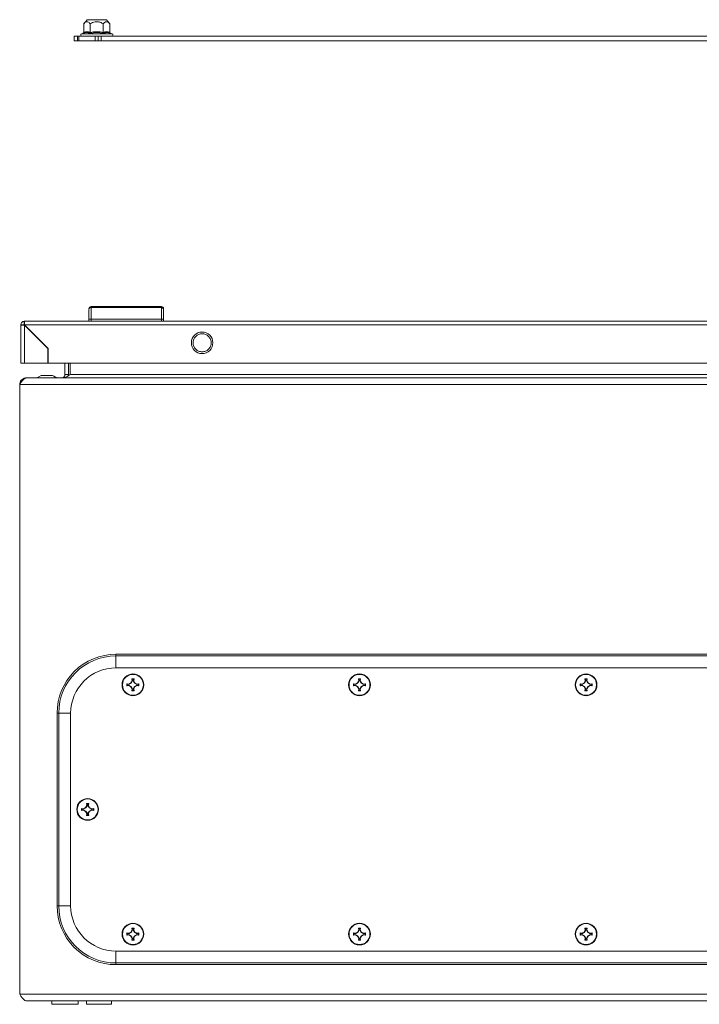
# Model space of a CAD drawing. Units: millimetres. Extents: x -1366 to 1761, y -1567 to 2307.
# Drawn here: x 0 to 300, y 717 to 1151 of the extents above; entities that cross this region are included whole.
import ezdxf

# ---------------------------------------------------------------- set-up
doc = ezdxf.new("R2010")
doc.units = ezdxf.units.MM

msp = doc.modelspace()

# ---------------------------------------------------------------- linework, layer by layer
at = {"color": 7, "linetype": 'Continuous', "lineweight": 15}
for p, q in [((29.78, 1151.34), (28.26, 1149.52)), ((28.26, 1145.75), (28.26, 1149.52)), ((38.28, 1151.34), (29.78, 1151.34)), ((31.14, 1145.75), (31.14, 1149.52)), ((36.92, 1149.52), (36.92, 1145.75)), ((39.8, 1149.52), (38.28, 1151.34)), ((39.8, 1145.75), (39.8, 1149.52)), ((24.03, 1144.04), (24.03, 1142.04)), ((24.03, 1144.04), (25.48, 1144.04)), ((25.48, 1142.04), (25.48, 1144.04)), ((25.48, 1144.04), (26.06, 1144.04)), ((26.06, 1144.04), (26.06, 1142.04)), ((26.06, 1144.04), (33.34, 1144.04)), ((27.96, 1145.38), (27.3, 1145.14)), ((34.03, 1145.68), (31, 1145.38)), ((33.34, 1142.04), (33.34, 1144.04)), ((33.34, 1144.04), (34.58, 1144.04)), ((37.06, 1145.38), (34.03, 1145.68)), ((34.48, 1144.04), (34.03, 1144.04)), ((34.58, 1144.04), (34.58, 1142.04)), ((34.58, 1144.04), (36.03, 1144.04)), ((36.03, 1144.04), (36.03, 1142.04)), ((36.03, 1144.04), (562.03, 1144.04)), ((40.76, 1145.14), (40.1, 1145.38)), ((24.03, 1142.04), (25.48, 1142.04)), ((25.48, 1142.04), (26.06, 1142.04)), ((26.06, 1142.04), (33.34, 1142.04)), ((33.34, 1142.04), (34.58, 1142.04)), ((34.58, 1142.04), (36.03, 1142.04)), ((36.03, 1142.04), (562.03, 1142.04)), ((31.53, 1024.73), (31.53, 1024.34)), ((62.53, 1024.73), (31.53, 1024.73)), ((31.53, 1024.34), (31.53, 1019.23)), ((62.53, 1024.34), (31.53, 1024.34)), ((62.53, 1024.34), (62.53, 1024.73)), ((62.53, 1019.23), (62.53, 1024.34)), ((2.03, 1018.23), (2.13, 1018.23)), ((2.03, 1016.73), (2.03, 1018.23)), ((595.93, 1018.23), (2.13, 1018.23)), ((30.53, 1019.03), (30.53, 1018.23)), ((31.53, 1018.23), (31.53, 1019.23)), ((62.53, 1019.23), (31.53, 1019.23)), ((62.53, 1018.23), (62.53, 1019.23)), ((63.53, 1018.23), (63.53, 1019.03)), ((0.53, 1016.63), (0.53, 999.73)), ((0.53, 1016.63), (2.03, 1016.63)), ((2.13, 1016.63), (595.93, 1016.63)), ((2.13, 1016.63), (12.53, 1006.23)), ((2.13, 999.73), (2.13, 1016.53)), ((12.43, 1006.23), (2.13, 1016.53)), ((12.43, 999.73), (12.43, 1006.23)), ((12.53, 1006.23), (12.53, 999.73)), ((2.13, 999.73), (12.43, 999.73)), ((12.53, 999.73), (585.53, 999.73)), ((20, 994.77), (20, 999.73)), ((21.5, 994.77), (21.5, 999.73)), ((22.21, 999.73), (22.21, 994.77)), ((3.07, 993.27), (3, 993.27)), ((596.93, 993.27), (3.07, 993.27)), ((8.5, 993.77), (7.5, 993.27)), ((9.5, 994.27), (8.5, 993.77)), ((14, 994.27), (10, 994.27)), ((20, 994.77), (21.5, 994.77)), ((21.5, 994.77), (21.37, 994.15)), ((22.21, 994.77), (577.79, 994.77)), ((0, 990.27), (600, 990.27)), ((0, 721.27), (0, 990.27)), ((557.5, 871.27), (42.5, 871.27)), ((42.5, 870.53), (42.5, 871.27)), ((42.5, 870.53), (557.5, 870.53)), ((557.5, 865.27), (42.5, 865.27)), ((47.34, 858.26), (48.2, 858.11)), ((47.51, 858.05), (47.34, 858.26)), ((47.34, 857.28), (47.51, 857.49)), ((48.2, 857.43), (47.34, 857.28)), ((48.24, 857.91), (47.51, 858.05)), ((47.51, 858.05), (47.51, 857.49)), ((47.51, 857.49), (48.24, 857.63)), ((48.2, 858.11), (49.12, 858.65)), ((48.24, 857.91), (48.2, 858.11)), ((48.24, 857.63), (48.2, 857.43)), ((49.12, 856.89), (48.2, 857.43)), ((49.27, 858.5), (48.24, 857.91)), ((48.24, 857.63), (49.27, 857.04)), ((49.12, 858.65), (49.66, 859.57)), ((49.12, 858.65), (49.27, 858.5)), ((49.27, 857.04), (49.12, 856.89)), ((49.66, 855.97), (49.12, 856.89)), ((49.86, 859.53), (49.27, 858.5)), ((49.27, 857.04), (49.86, 856.01)), ((49.51, 860.43), (50.49, 860.43)), ((49.66, 859.57), (49.51, 860.43)), ((49.51, 860.43), (49.72, 860.26)), ((49.66, 859.57), (49.86, 859.53)), ((49.72, 860.26), (49.86, 859.53)), ((50.28, 860.26), (49.72, 860.26)), ((50.14, 859.53), (50.28, 860.26)), ((50.14, 859.53), (50.34, 859.57)), ((50.73, 858.5), (50.14, 859.53)), ((50.14, 856.01), (50.73, 857.04)), ((50.28, 860.26), (50.49, 860.43)), ((50.49, 860.43), (50.34, 859.57)), ((50.34, 859.57), (50.88, 858.65)), ((50.88, 856.89), (50.34, 855.97)), ((50.88, 858.65), (50.73, 858.5)), ((51.76, 857.91), (50.73, 858.5)), ((50.73, 857.04), (51.76, 857.63)), ((50.88, 856.89), (50.73, 857.04)), ((50.88, 858.65), (51.8, 858.11)), ((51.8, 857.43), (50.88, 856.89)), ((51.8, 858.11), (51.76, 857.91)), ((52.49, 858.05), (51.76, 857.91)), ((51.8, 857.43), (51.76, 857.63)), ((51.76, 857.63), (52.49, 857.49)), ((51.8, 858.11), (52.66, 858.26)), ((52.66, 857.28), (51.8, 857.43)), ((52.66, 858.26), (52.49, 858.05)), ((52.49, 857.49), (52.49, 858.05)), ((52.66, 857.28), (52.49, 857.49)), ((147.34, 858.26), (148.2, 858.11)), ((147.51, 858.05), (147.34, 858.26)), ((147.34, 858.26), (148.2, 858.11)), ((147.34, 858.26), (148.2, 858.11)), ((147.34, 857.28), (147.51, 857.49)), ((148.2, 857.43), (147.34, 857.28)), ((148.2, 857.43), (147.34, 857.28)), ((148.2, 857.43), (147.34, 857.28)), ((148.24, 857.91), (147.51, 858.05)), ((147.51, 858.05), (147.51, 857.49)), ((147.51, 857.49), (148.24, 857.63)), ((148.2, 858.11), (149.12, 858.65)), ((148.2, 858.11), (149.12, 858.65)), ((148.2, 858.11), (149.12, 858.65)), ((148.24, 857.91), (148.2, 858.11)), ((148.24, 857.63), (148.2, 857.43)), ((149.12, 856.89), (148.2, 857.43)), ((149.12, 856.89), (148.2, 857.43)), ((149.12, 856.89), (148.2, 857.43)), ((149.27, 858.5), (148.24, 857.91)), ((148.24, 857.63), (149.27, 857.04)), ((149.12, 858.65), (149.66, 859.57)), ((149.12, 858.65), (149.66, 859.57)), ((149.12, 858.65), (149.66, 859.57)), ((149.12, 858.65), (149.27, 858.5)), ((149.27, 857.04), (149.12, 856.89)), ((149.66, 855.97), (149.12, 856.89)), ((149.66, 855.97), (149.12, 856.89)), ((149.66, 855.97), (149.12, 856.89)), ((149.86, 859.53), (149.27, 858.5)), ((149.27, 857.04), (149.86, 856.01)), ((149.51, 860.43), (150.49, 860.43)), ((149.66, 859.57), (149.51, 860.43)), ((149.51, 860.43), (149.72, 860.26)), ((149.51, 860.43), (150.49, 860.43)), ((149.66, 859.57), (149.51, 860.43)), ((149.51, 860.43), (150.49, 860.43)), ((149.66, 859.57), (149.51, 860.43)), ((149.66, 859.57), (149.86, 859.53)), ((149.72, 860.26), (149.86, 859.53)), ((150.28, 860.26), (149.72, 860.26)), ((150.14, 859.53), (150.28, 860.26)), ((150.14, 859.53), (150.34, 859.57)), ((150.73, 858.5), (150.14, 859.53)), ((150.14, 856.01), (150.73, 857.04)), ((150.28, 860.26), (150.49, 860.43)), ((150.49, 860.43), (150.34, 859.57)), ((150.49, 860.43), (150.34, 859.57)), ((150.49, 860.43), (150.34, 859.57)), ((150.34, 859.57), (150.88, 858.65)), ((150.34, 859.57), (150.88, 858.65)), ((150.34, 859.57), (150.88, 858.65)), ((150.88, 856.89), (150.34, 855.97)), ((150.88, 856.89), (150.34, 855.97)), ((150.88, 856.89), (150.34, 855.97)), ((150.88, 858.65), (150.73, 858.5)), ((151.76, 857.91), (150.73, 858.5)), ((150.73, 857.04), (151.76, 857.63)), ((150.88, 856.89), (150.73, 857.04)), ((150.88, 858.65), (151.8, 858.11)), ((150.88, 858.65), (151.8, 858.11)), ((150.88, 858.65), (151.8, 858.11)), ((151.8, 857.43), (150.88, 856.89)), ((151.8, 857.43), (150.88, 856.89)), ((151.8, 857.43), (150.88, 856.89)), ((151.8, 858.11), (151.76, 857.91)), ((152.49, 858.05), (151.76, 857.91)), ((151.8, 857.43), (151.76, 857.63)), ((151.76, 857.63), (152.49, 857.49)), ((151.8, 858.11), (152.66, 858.26)), ((151.8, 858.11), (152.66, 858.26)), ((151.8, 858.11), (152.66, 858.26)), ((152.66, 857.28), (151.8, 857.43)), ((152.66, 857.28), (151.8, 857.43)), ((152.66, 857.28), (151.8, 857.43)), ((152.66, 858.26), (152.49, 858.05)), ((152.49, 857.49), (152.49, 858.05)), ((152.66, 857.28), (152.49, 857.49)), ((247.34, 858.26), (248.2, 858.11)), ((247.51, 858.05), (247.34, 858.26)), ((247.34, 858.26), (248.2, 858.11)), ((247.34, 858.26), (248.2, 858.11)), ((247.34, 858.26), (248.2, 858.11)), ((247.34, 857.28), (247.51, 857.49)), ((248.2, 857.43), (247.34, 857.28)), ((248.2, 857.43), (247.34, 857.28)), ((248.2, 857.43), (247.34, 857.28)), ((248.2, 857.43), (247.34, 857.28)), ((248.24, 857.91), (247.51, 858.05)), ((247.51, 858.05), (247.51, 857.49)), ((247.51, 857.49), (248.24, 857.63)), ((248.2, 858.11), (249.12, 858.65)), ((248.2, 858.11), (249.12, 858.65)), ((248.2, 858.11), (249.12, 858.65)), ((248.2, 858.11), (249.12, 858.65)), ((248.24, 857.91), (248.2, 858.11)), ((248.24, 857.63), (248.2, 857.43)), ((249.12, 856.89), (248.2, 857.43)), ((249.12, 856.89), (248.2, 857.43)), ((249.12, 856.89), (248.2, 857.43)), ((249.12, 856.89), (248.2, 857.43)), ((249.27, 858.5), (248.24, 857.91)), ((248.24, 857.63), (249.27, 857.04)), ((249.12, 858.65), (249.66, 859.57)), ((249.12, 858.65), (249.66, 859.57)), ((249.12, 858.65), (249.66, 859.57)), ((249.12, 858.65), (249.66, 859.57)), ((249.12, 858.65), (249.27, 858.5)), ((249.27, 857.04), (249.12, 856.89)), ((249.66, 855.97), (249.12, 856.89)), ((249.66, 855.97), (249.12, 856.89)), ((249.66, 855.97), (249.12, 856.89)), ((249.66, 855.97), (249.12, 856.89)), ((249.86, 859.53), (249.27, 858.5)), ((249.27, 857.04), (249.86, 856.01)), ((249.51, 860.43), (250.49, 860.43)), ((249.66, 859.57), (249.51, 860.43)), ((249.51, 860.43), (249.72, 860.26)), ((249.51, 860.43), (250.49, 860.43)), ((249.66, 859.57), (249.51, 860.43)), ((249.51, 860.43), (250.49, 860.43)), ((249.66, 859.57), (249.51, 860.43)), ((249.51, 860.43), (250.49, 860.43)), ((249.66, 859.57), (249.51, 860.43)), ((249.66, 859.57), (249.86, 859.53)), ((249.72, 860.26), (249.86, 859.53)), ((250.28, 860.26), (249.72, 860.26)), ((250.14, 859.53), (250.28, 860.26)), ((250.14, 859.53), (250.34, 859.57)), ((250.73, 858.5), (250.14, 859.53)), ((250.14, 856.01), (250.73, 857.04)), ((250.28, 860.26), (250.49, 860.43)), ((250.49, 860.43), (250.34, 859.57)), ((250.49, 860.43), (250.34, 859.57)), ((250.49, 860.43), (250.34, 859.57)), ((250.49, 860.43), (250.34, 859.57)), ((250.34, 859.57), (250.88, 858.65)), ((250.34, 859.57), (250.88, 858.65)), ((250.34, 859.57), (250.88, 858.65)), ((250.34, 859.57), (250.88, 858.65)), ((250.88, 856.89), (250.34, 855.97)), ((250.88, 856.89), (250.34, 855.97)), ((250.88, 856.89), (250.34, 855.97)), ((250.88, 856.89), (250.34, 855.97)), ((250.88, 858.65), (250.73, 858.5)), ((251.76, 857.91), (250.73, 858.5)), ((250.73, 857.04), (251.76, 857.63)), ((250.88, 856.89), (250.73, 857.04)), ((250.88, 858.65), (251.8, 858.11)), ((250.88, 858.65), (251.8, 858.11)), ((250.88, 858.65), (251.8, 858.11)), ((250.88, 858.65), (251.8, 858.11)), ((251.8, 857.43), (250.88, 856.89)), ((251.8, 857.43), (250.88, 856.89)), ((251.8, 857.43), (250.88, 856.89)), ((251.8, 857.43), (250.88, 856.89)), ((251.8, 858.11), (251.76, 857.91)), ((252.49, 858.05), (251.76, 857.91)), ((251.8, 857.43), (251.76, 857.63)), ((251.76, 857.63), (252.49, 857.49)), ((251.8, 858.11), (252.66, 858.26)), ((251.8, 858.11), (252.66, 858.26)), ((251.8, 858.11), (252.66, 858.26)), ((251.8, 858.11), (252.66, 858.26)), ((252.66, 857.28), (251.8, 857.43)), ((252.66, 857.28), (251.8, 857.43)), ((252.66, 857.28), (251.8, 857.43)), ((252.66, 857.28), (251.8, 857.43)), ((252.66, 858.26), (252.49, 858.05)), ((252.49, 857.49), (252.49, 858.05)), ((252.66, 857.28), (252.49, 857.49)), ((49.51, 855.11), (49.66, 855.97)), ((49.72, 855.28), (49.51, 855.11)), ((50.49, 855.11), (49.51, 855.11)), ((49.86, 856.01), (49.66, 855.97)), ((49.86, 856.01), (49.72, 855.28)), ((49.72, 855.28), (50.28, 855.28)), ((50.34, 855.97), (50.14, 856.01)), ((50.28, 855.28), (50.14, 856.01)), ((50.49, 855.11), (50.28, 855.28)), ((50.34, 855.97), (50.49, 855.11)), ((149.51, 855.11), (149.66, 855.97)), ((149.51, 855.11), (149.66, 855.97)), ((149.51, 855.11), (149.66, 855.97)), ((149.72, 855.28), (149.51, 855.11)), ((150.49, 855.11), (149.51, 855.11)), ((150.49, 855.11), (149.51, 855.11)), ((150.49, 855.11), (149.51, 855.11)), ((149.86, 856.01), (149.66, 855.97)), ((149.86, 856.01), (149.72, 855.28)), ((149.72, 855.28), (150.28, 855.28)), ((150.34, 855.97), (150.14, 856.01)), ((150.28, 855.28), (150.14, 856.01)), ((150.49, 855.11), (150.28, 855.28)), ((150.34, 855.97), (150.49, 855.11)), ((150.34, 855.97), (150.49, 855.11)), ((150.34, 855.97), (150.49, 855.11)), ((249.51, 855.11), (249.66, 855.97)), ((249.51, 855.11), (249.66, 855.97)), ((249.51, 855.11), (249.66, 855.97)), ((249.51, 855.11), (249.66, 855.97)), ((249.72, 855.28), (249.51, 855.11)), ((250.49, 855.11), (249.51, 855.11)), ((250.49, 855.11), (249.51, 855.11)), ((250.49, 855.11), (249.51, 855.11)), ((250.49, 855.11), (249.51, 855.11)), ((249.86, 856.01), (249.66, 855.97)), ((249.86, 856.01), (249.72, 855.28)), ((249.72, 855.28), (250.28, 855.28)), ((250.34, 855.97), (250.14, 856.01)), ((250.28, 855.28), (250.14, 856.01)), ((250.49, 855.11), (250.28, 855.28)), ((250.34, 855.97), (250.49, 855.11)), ((250.34, 855.97), (250.49, 855.11)), ((250.34, 855.97), (250.49, 855.11)), ((250.34, 855.97), (250.49, 855.11)), ((16.5, 845.27), (16.5, 760.27)), ((17.24, 845.27), (16.5, 845.27)), ((17.24, 760.27), (17.24, 845.27)), ((22.5, 845.27), (22.5, 760.27)), ((29.12, 803.65), (29.66, 804.57)), ((29.86, 804.53), (29.27, 803.5)), ((29.51, 805.43), (30.49, 805.43)), ((29.66, 804.57), (29.51, 805.43)), ((29.51, 805.43), (29.72, 805.26)), ((29.66, 804.57), (29.86, 804.53)), ((29.72, 805.26), (29.86, 804.53)), ((30.28, 805.26), (29.72, 805.26)), ((30.14, 804.53), (30.28, 805.26)), ((30.14, 804.53), (30.34, 804.57)), ((30.73, 803.5), (30.14, 804.53)), ((30.28, 805.26), (30.49, 805.43)), ((30.49, 805.43), (30.34, 804.57)), ((30.34, 804.57), (30.88, 803.65)), ((27.34, 803.26), (28.2, 803.11)), ((27.51, 803.05), (27.34, 803.26)), ((27.34, 802.28), (27.51, 802.49)), ((28.2, 802.43), (27.34, 802.28)), ((28.24, 802.91), (27.51, 803.05)), ((27.51, 803.05), (27.51, 802.49)), ((27.51, 802.49), (28.24, 802.63)), ((28.2, 803.11), (29.12, 803.65)), ((28.24, 802.91), (28.2, 803.11)), ((28.24, 802.63), (28.2, 802.43)), ((29.12, 801.89), (28.2, 802.43)), ((29.27, 803.5), (28.24, 802.91)), ((28.24, 802.63), (29.27, 802.04)), ((29.12, 803.65), (29.27, 803.5)), ((29.27, 802.04), (29.12, 801.89)), ((29.66, 800.97), (29.12, 801.89)), ((29.27, 802.04), (29.86, 801.01)), ((29.51, 800.11), (29.66, 800.97)), ((29.72, 800.28), (29.51, 800.11)), ((30.49, 800.11), (29.51, 800.11)), ((29.86, 801.01), (29.66, 800.97)), ((29.86, 801.01), (29.72, 800.28)), ((29.72, 800.28), (30.28, 800.28)), ((30.14, 801.01), (30.73, 802.04)), ((30.34, 800.97), (30.14, 801.01)), ((30.28, 800.28), (30.14, 801.01)), ((30.49, 800.11), (30.28, 800.28)), ((30.88, 801.89), (30.34, 800.97)), ((30.34, 800.97), (30.49, 800.11)), ((30.88, 803.65), (30.73, 803.5)), ((31.76, 802.91), (30.73, 803.5)), ((30.73, 802.04), (31.76, 802.63)), ((30.88, 801.89), (30.73, 802.04)), ((30.88, 803.65), (31.8, 803.11)), ((31.8, 802.43), (30.88, 801.89)), ((31.8, 803.11), (31.76, 802.91)), ((32.49, 803.05), (31.76, 802.91)), ((31.8, 802.43), (31.76, 802.63)), ((31.76, 802.63), (32.49, 802.49)), ((31.8, 803.11), (32.66, 803.26)), ((32.66, 802.28), (31.8, 802.43)), ((32.66, 803.26), (32.49, 803.05)), ((32.49, 802.49), (32.49, 803.05)), ((32.66, 802.28), (32.49, 802.49)), ((17.24, 760.27), (16.5, 760.27)), ((47.34, 748.26), (48.2, 748.11)), ((47.51, 748.05), (47.34, 748.26)), ((47.34, 747.28), (47.51, 747.49)), ((48.24, 747.91), (47.51, 748.05)), ((47.51, 748.05), (47.51, 747.49)), ((47.51, 747.49), (48.24, 747.63)), ((48.2, 748.11), (49.12, 748.65)), ((48.24, 747.91), (48.2, 748.11)), ((48.24, 747.63), (48.2, 747.43)), ((49.27, 748.5), (48.24, 747.91)), ((48.24, 747.63), (49.27, 747.04)), ((49.12, 748.65), (49.66, 749.57)), ((49.12, 748.65), (49.27, 748.5)), ((49.86, 749.53), (49.27, 748.5)), ((49.51, 750.43), (50.49, 750.43)), ((49.66, 749.57), (49.51, 750.43)), ((49.51, 750.43), (49.72, 750.26)), ((49.66, 749.57), (49.86, 749.53)), ((49.72, 750.26), (49.86, 749.53)), ((50.28, 750.26), (49.72, 750.26)), ((50.14, 749.53), (50.28, 750.26)), ((50.14, 749.53), (50.34, 749.57)), ((50.73, 748.5), (50.14, 749.53)), ((50.28, 750.26), (50.49, 750.43)), ((50.49, 750.43), (50.34, 749.57)), ((50.34, 749.57), (50.88, 748.65)), ((50.88, 748.65), (50.73, 748.5)), ((51.76, 747.91), (50.73, 748.5)), ((50.73, 747.04), (51.76, 747.63)), ((50.88, 748.65), (51.8, 748.11)), ((51.8, 748.11), (51.76, 747.91)), ((52.49, 748.05), (51.76, 747.91)), ((51.8, 747.43), (51.76, 747.63)), ((51.76, 747.63), (52.49, 747.49)), ((51.8, 748.11), (52.66, 748.26)), ((52.66, 748.26), (52.49, 748.05)), ((52.49, 747.49), (52.49, 748.05)), ((52.66, 747.28), (52.49, 747.49)), ((147.34, 748.26), (148.2, 748.11)), ((147.51, 748.05), (147.34, 748.26)), ((147.34, 748.26), (148.2, 748.11)), ((147.34, 748.26), (148.2, 748.11)), ((147.34, 747.28), (147.51, 747.49)), ((148.24, 747.91), (147.51, 748.05)), ((147.51, 748.05), (147.51, 747.49)), ((147.51, 747.49), (148.24, 747.63)), ((148.2, 748.11), (149.12, 748.65)), ((148.2, 748.11), (149.12, 748.65)), ((148.2, 748.11), (149.12, 748.65)), ((148.24, 747.91), (148.2, 748.11)), ((148.24, 747.63), (148.2, 747.43)), ((149.27, 748.5), (148.24, 747.91)), ((148.24, 747.63), (149.27, 747.04)), ((149.12, 748.65), (149.66, 749.57)), ((149.12, 748.65), (149.66, 749.57)), ((149.12, 748.65), (149.66, 749.57)), ((149.12, 748.65), (149.27, 748.5)), ((149.86, 749.53), (149.27, 748.5)), ((149.51, 750.43), (150.49, 750.43)), ((149.66, 749.57), (149.51, 750.43)), ((149.51, 750.43), (149.72, 750.26)), ((149.51, 750.43), (150.49, 750.43)), ((149.66, 749.57), (149.51, 750.43)), ((149.51, 750.43), (150.49, 750.43)), ((149.66, 749.57), (149.51, 750.43)), ((149.66, 749.57), (149.86, 749.53)), ((149.72, 750.26), (149.86, 749.53)), ((150.28, 750.26), (149.72, 750.26)), ((150.14, 749.53), (150.28, 750.26)), ((150.14, 749.53), (150.34, 749.57)), ((150.73, 748.5), (150.14, 749.53)), ((150.28, 750.26), (150.49, 750.43)), ((150.49, 750.43), (150.34, 749.57)), ((150.49, 750.43), (150.34, 749.57)), ((150.49, 750.43), (150.34, 749.57)), ((150.34, 749.57), (150.88, 748.65)), ((150.34, 749.57), (150.88, 748.65)), ((150.34, 749.57), (150.88, 748.65)), ((150.88, 748.65), (150.73, 748.5)), ((151.76, 747.91), (150.73, 748.5)), ((150.73, 747.04), (151.76, 747.63)), ((150.88, 748.65), (151.8, 748.11)), ((150.88, 748.65), (151.8, 748.11)), ((150.88, 748.65), (151.8, 748.11)), ((151.8, 748.11), (151.76, 747.91)), ((152.49, 748.05), (151.76, 747.91)), ((151.8, 747.43), (151.76, 747.63)), ((151.76, 747.63), (152.49, 747.49)), ((151.8, 748.11), (152.66, 748.26)), ((151.8, 748.11), (152.66, 748.26)), ((151.8, 748.11), (152.66, 748.26)), ((152.66, 748.26), (152.49, 748.05)), ((152.49, 747.49), (152.49, 748.05)), ((152.66, 747.28), (152.49, 747.49)), ((247.34, 748.26), (248.2, 748.11)), ((247.51, 748.05), (247.34, 748.26)), ((247.34, 748.26), (248.2, 748.11)), ((247.34, 748.26), (248.2, 748.11)), ((247.34, 748.26), (248.2, 748.11)), ((247.34, 747.28), (247.51, 747.49)), ((248.24, 747.91), (247.51, 748.05)), ((247.51, 748.05), (247.51, 747.49)), ((247.51, 747.49), (248.24, 747.63)), ((248.2, 748.11), (249.12, 748.65)), ((248.2, 748.11), (249.12, 748.65)), ((248.2, 748.11), (249.12, 748.65)), ((248.2, 748.11), (249.12, 748.65)), ((248.24, 747.91), (248.2, 748.11)), ((248.24, 747.63), (248.2, 747.43)), ((249.27, 748.5), (248.24, 747.91)), ((248.24, 747.63), (249.27, 747.04)), ((249.12, 748.65), (249.66, 749.57)), ((249.12, 748.65), (249.66, 749.57)), ((249.12, 748.65), (249.66, 749.57)), ((249.12, 748.65), (249.66, 749.57)), ((249.12, 748.65), (249.27, 748.5)), ((249.86, 749.53), (249.27, 748.5)), ((249.51, 750.43), (250.49, 750.43)), ((249.66, 749.57), (249.51, 750.43)), ((249.51, 750.43), (249.72, 750.26)), ((249.51, 750.43), (250.49, 750.43)), ((249.66, 749.57), (249.51, 750.43)), ((249.51, 750.43), (250.49, 750.43)), ((249.66, 749.57), (249.51, 750.43)), ((249.51, 750.43), (250.49, 750.43)), ((249.66, 749.57), (249.51, 750.43)), ((249.66, 749.57), (249.86, 749.53)), ((249.72, 750.26), (249.86, 749.53)), ((250.28, 750.26), (249.72, 750.26)), ((250.14, 749.53), (250.28, 750.26)), ((250.14, 749.53), (250.34, 749.57)), ((250.73, 748.5), (250.14, 749.53)), ((250.28, 750.26), (250.49, 750.43)), ((250.49, 750.43), (250.34, 749.57)), ((250.49, 750.43), (250.34, 749.57)), ((250.49, 750.43), (250.34, 749.57)), ((250.49, 750.43), (250.34, 749.57)), ((250.34, 749.57), (250.88, 748.65)), ((250.34, 749.57), (250.88, 748.65)), ((250.34, 749.57), (250.88, 748.65)), ((250.34, 749.57), (250.88, 748.65)), ((250.88, 748.65), (250.73, 748.5)), ((251.76, 747.91), (250.73, 748.5)), ((250.73, 747.04), (251.76, 747.63)), ((250.88, 748.65), (251.8, 748.11)), ((250.88, 748.65), (251.8, 748.11)), ((250.88, 748.65), (251.8, 748.11)), ((250.88, 748.65), (251.8, 748.11)), ((251.8, 748.11), (251.76, 747.91)), ((252.49, 748.05), (251.76, 747.91)), ((251.8, 747.43), (251.76, 747.63)), ((251.76, 747.63), (252.49, 747.49)), ((251.8, 748.11), (252.66, 748.26)), ((251.8, 748.11), (252.66, 748.26)), ((251.8, 748.11), (252.66, 748.26)), ((251.8, 748.11), (252.66, 748.26)), ((252.66, 748.26), (252.49, 748.05)), ((252.49, 747.49), (252.49, 748.05)), ((252.66, 747.28), (252.49, 747.49)), ((48.2, 747.43), (47.34, 747.28)), ((49.12, 746.89), (48.2, 747.43)), ((49.27, 747.04), (49.12, 746.89)), ((49.66, 745.97), (49.12, 746.89)), ((49.27, 747.04), (49.86, 746.01)), ((49.51, 745.11), (49.66, 745.97)), ((49.72, 745.28), (49.51, 745.11)), ((50.49, 745.11), (49.51, 745.11)), ((49.86, 746.01), (49.66, 745.97)), ((49.86, 746.01), (49.72, 745.28)), ((49.72, 745.28), (50.28, 745.28)), ((50.14, 746.01), (50.73, 747.04)), ((50.34, 745.97), (50.14, 746.01)), ((50.28, 745.28), (50.14, 746.01)), ((50.49, 745.11), (50.28, 745.28)), ((50.88, 746.89), (50.34, 745.97)), ((50.34, 745.97), (50.49, 745.11)), ((50.88, 746.89), (50.73, 747.04)), ((51.8, 747.43), (50.88, 746.89)), ((52.66, 747.28), (51.8, 747.43)), ((148.2, 747.43), (147.34, 747.28)), ((148.2, 747.43), (147.34, 747.28)), ((148.2, 747.43), (147.34, 747.28)), ((149.12, 746.89), (148.2, 747.43)), ((149.12, 746.89), (148.2, 747.43)), ((149.12, 746.89), (148.2, 747.43)), ((149.27, 747.04), (149.12, 746.89)), ((149.66, 745.97), (149.12, 746.89)), ((149.66, 745.97), (149.12, 746.89)), ((149.66, 745.97), (149.12, 746.89)), ((149.27, 747.04), (149.86, 746.01)), ((149.51, 745.11), (149.66, 745.97)), ((149.51, 745.11), (149.66, 745.97)), ((149.51, 745.11), (149.66, 745.97)), ((149.72, 745.28), (149.51, 745.11)), ((150.49, 745.11), (149.51, 745.11)), ((150.49, 745.11), (149.51, 745.11)), ((150.49, 745.11), (149.51, 745.11)), ((149.86, 746.01), (149.66, 745.97)), ((149.86, 746.01), (149.72, 745.28)), ((149.72, 745.28), (150.28, 745.28)), ((150.14, 746.01), (150.73, 747.04)), ((150.34, 745.97), (150.14, 746.01)), ((150.28, 745.28), (150.14, 746.01)), ((150.49, 745.11), (150.28, 745.28)), ((150.88, 746.89), (150.34, 745.97)), ((150.88, 746.89), (150.34, 745.97)), ((150.88, 746.89), (150.34, 745.97)), ((150.34, 745.97), (150.49, 745.11)), ((150.34, 745.97), (150.49, 745.11)), ((150.34, 745.97), (150.49, 745.11)), ((150.88, 746.89), (150.73, 747.04)), ((151.8, 747.43), (150.88, 746.89)), ((151.8, 747.43), (150.88, 746.89)), ((151.8, 747.43), (150.88, 746.89)), ((152.66, 747.28), (151.8, 747.43)), ((152.66, 747.28), (151.8, 747.43)), ((152.66, 747.28), (151.8, 747.43)), ((248.2, 747.43), (247.34, 747.28)), ((248.2, 747.43), (247.34, 747.28)), ((248.2, 747.43), (247.34, 747.28)), ((248.2, 747.43), (247.34, 747.28)), ((249.12, 746.89), (248.2, 747.43)), ((249.12, 746.89), (248.2, 747.43)), ((249.12, 746.89), (248.2, 747.43)), ((249.12, 746.89), (248.2, 747.43)), ((249.27, 747.04), (249.12, 746.89)), ((249.66, 745.97), (249.12, 746.89)), ((249.66, 745.97), (249.12, 746.89)), ((249.66, 745.97), (249.12, 746.89)), ((249.66, 745.97), (249.12, 746.89)), ((249.27, 747.04), (249.86, 746.01)), ((249.51, 745.11), (249.66, 745.97)), ((249.51, 745.11), (249.66, 745.97)), ((249.51, 745.11), (249.66, 745.97)), ((249.51, 745.11), (249.66, 745.97)), ((249.72, 745.28), (249.51, 745.11)), ((250.49, 745.11), (249.51, 745.11)), ((250.49, 745.11), (249.51, 745.11)), ((250.49, 745.11), (249.51, 745.11)), ((250.49, 745.11), (249.51, 745.11)), ((249.86, 746.01), (249.66, 745.97)), ((249.86, 746.01), (249.72, 745.28)), ((249.72, 745.28), (250.28, 745.28)), ((250.14, 746.01), (250.73, 747.04)), ((250.34, 745.97), (250.14, 746.01)), ((250.28, 745.28), (250.14, 746.01)), ((250.49, 745.11), (250.28, 745.28)), ((250.88, 746.89), (250.34, 745.97)), ((250.88, 746.89), (250.34, 745.97)), ((250.88, 746.89), (250.34, 745.97)), ((250.88, 746.89), (250.34, 745.97)), ((250.34, 745.97), (250.49, 745.11)), ((250.34, 745.97), (250.49, 745.11)), ((250.34, 745.97), (250.49, 745.11)), ((250.34, 745.97), (250.49, 745.11)), ((250.88, 746.89), (250.73, 747.04)), ((251.8, 747.43), (250.88, 746.89)), ((251.8, 747.43), (250.88, 746.89)), ((251.8, 747.43), (250.88, 746.89)), ((251.8, 747.43), (250.88, 746.89)), ((252.66, 747.28), (251.8, 747.43)), ((252.66, 747.28), (251.8, 747.43)), ((252.66, 747.28), (251.8, 747.43)), ((252.66, 747.28), (251.8, 747.43)), ((42.5, 740.27), (557.5, 740.27)), ((42.5, 735.01), (42.5, 734.27)), ((557.5, 735.01), (42.5, 735.01)), ((42.5, 734.27), (557.5, 734.27)), ((600, 721.27), (0, 721.27)), ((3, 718.27), (597, 718.27)), ((14.25, 718.27), (14.25, 716.77)), ((25.75, 716.77), (25.75, 718.27)), ((25.75, 716.77), (25.75, 718.27)), ((29.5, 718.27), (29.5, 716.77)), ((40.5, 716.77), (40.5, 718.27)), ((14.25, 716.77), (25.75, 716.77)), ((29.5, 716.77), (40.5, 716.77))]:
    msp.add_line(p, q, dxfattribs=at)
at = {"color": 8, "linetype": 'Continuous', "lineweight": 15}
for p, q in [((34.03, 1145.14), (27.3, 1145.14)), ((40.76, 1145.14), (34.03, 1145.14)), ((42.5, 870.53), (42.5, 865.27)), ((22.5, 845.27), (17.24, 845.27)), ((17.24, 760.27), (22.5, 760.27)), ((42.5, 735.01), (42.5, 740.27))]:
    msp.add_line(p, q, dxfattribs=at)
at = {"color": 7, "linetype": 'Continuous', "lineweight": 15}
for centre, radius in [((80.53, 1008.73), 4.75), ((50, 857.77), 4.79), ((50, 857.77), 4.62), ((150, 857.77), 4.79), ((150, 857.77), 4.62), ((250, 857.77), 4.79), ((250, 857.77), 4.62), ((30, 802.77), 4.79), ((30, 802.77), 4.62), ((50, 747.77), 4.79), ((50, 747.77), 4.62), ((150, 747.77), 4.79), ((150, 747.77), 4.62), ((250, 747.77), 4.79), ((250, 747.77), 4.62)]:
    msp.add_circle(centre, radius, dxfattribs=at)
for centre, radius, start, end in [((27.5, 1144.6), 0.567, 110, 270), ((40.56, 1144.6), 0.567, 270, 70), ((31.53, 1023.73), 1, 90, 180), ((31.49, 1023.38), 0.963, 87.7478, 177.5567), ((62.53, 1023.73), 1, 0, 90), ((62.57, 1023.38), 0.963, 2.4459, 92.2504), ((42.5, 845.27), 25.26, 90, 180), ((42.5, 845.27), 20, 90, 180), ((42.5, 760.27), 25.26, 180, 270), ((42.5, 760.27), 20, 180, 270)]:
    msp.add_arc(centre, radius, start, end, dxfattribs=at)
for points, knots in [([(31.14, 1149.52), (30.97, 1149.71), (30.62, 1150.1), (29.99, 1150.48), (29.36, 1150.45), (28.81, 1150.1), (28.48, 1149.78), (28.3, 1149.57), (28.26, 1149.52)], [0, 0, 0, 0, 0.1954191, 0.3898855, 0.6372116, 0.7956923, 0.9546101, 1, 1, 1, 1]), ([(31.14, 1149.52), (31.49, 1149.72), (32.19, 1150.1), (33.18, 1150.39), (34.32, 1150.49), (35.57, 1150.25), (36.47, 1149.76), (36.92, 1149.52)], [0, 0, 0, 0, 0.195435, 0.389917, 0.50044, 0.752907, 1, 1, 1, 1]), ([(39.8, 1149.52), (39.63, 1149.71), (39.28, 1150.1), (38.65, 1150.48), (38.02, 1150.45), (37.47, 1150.1), (37.14, 1149.78), (36.96, 1149.57), (36.92, 1149.52)], [0, 0, 0, 0, 0.195419, 0.389886, 0.637213, 0.795692, 0.95461, 1, 1, 1, 1]), ([(28.26, 1145.75), (28.25, 1145.71), (28.24, 1145.63), (28.17, 1145.52), (28.08, 1145.43), (28, 1145.4), (27.96, 1145.38)], [0, 0, 0, 0, 0.230744, 0.49951, 0.750084, 1, 1, 1, 1]), ([(31, 1145.38), (30.5, 1145.53), (29.5, 1145.83), (28.48, 1145.53), (27.96, 1145.38)], [0, 0, 0, 0, 0.499728, 1, 1, 1, 1]), ([(28.26, 1145.75), (28.74, 1145.89), (29.7, 1146.15), (30.66, 1145.89), (31.14, 1145.75)], [0, 0, 0, 0, 0.5000003, 1, 1, 1, 1]), ([(31.14, 1145.75), (31.14, 1145.71), (31.14, 1145.63), (31.1, 1145.52), (31.05, 1145.43), (31.02, 1145.4), (31, 1145.38)], [0, 0, 0, 0, 0.230779, 0.499512, 0.750083, 1, 1, 1, 1]), ([(31.14, 1145.75), (32.1, 1145.89), (34.03, 1146.15), (35.95, 1145.89), (36.92, 1145.75)], [0, 0, 0, 0, 0.500001, 1, 1, 1, 1]), ([(36.92, 1145.75), (36.92, 1145.71), (36.92, 1145.63), (36.96, 1145.52), (37, 1145.43), (37.04, 1145.4), (37.06, 1145.38)], [0, 0, 0, 0, 0.230745, 0.499511, 0.75008, 1, 1, 1, 1]), ([(40.1, 1145.38), (39.58, 1145.53), (38.56, 1145.83), (37.56, 1145.53), (37.06, 1145.38)], [0, 0, 0, 0, 0.499727, 1, 1, 1, 1]), ([(39.8, 1145.75), (39.81, 1145.71), (39.82, 1145.63), (39.88, 1145.52), (39.98, 1145.43), (40.06, 1145.4), (40.1, 1145.38)], [0, 0, 0, 0, 0.230738, 0.499492, 0.749855, 1, 1, 1, 1]), ([(30.53, 1019.03), (30.53, 1019.98), (30.53, 1021.87), (30.53, 1022.9), (30.53, 1023.42)], [0, 0, 0, 0, 0.5, 1, 1, 1, 1]), ([(63.53, 1019.03), (63.53, 1019.98), (63.53, 1021.87), (63.53, 1022.9), (63.53, 1023.42)], [0, 0, 0, 0, 0.5, 1, 1, 1, 1]), ([(0.53, 1016.63), (0.55, 1016.84), (0.6, 1017.24), (0.94, 1017.75), (1.43, 1018.13), (1.83, 1018.2), (2.03, 1018.23)], [0, 0, 0, 0, 0.250007, 0.500009, 0.749998, 1, 1, 1, 1]), ([(2.03, 1018.23), (2.04, 1018.21), (2.05, 1018.16), (2.08, 1017.79), (2.1, 1017.26), (2.12, 1016.84), (2.13, 1016.63)], [0, 0, 0, 0, 0.249997, 0.499997, 0.749993, 1, 1, 1, 1]), ([(30.53, 1019.03), (30.53, 1019.05), (30.54, 1019.08), (30.63, 1019.13), (30.78, 1019.17), (30.97, 1019.2), (31.2, 1019.23), (31.4, 1019.23), (31.53, 1019.23)], [0, 0, 0, 0, 0.150594, 0.284318, 0.500448, 0.630554, 0.757291, 1, 1, 1, 1]), ([(62.53, 1019.23), (62.66, 1019.23), (62.85, 1019.23), (63.09, 1019.2), (63.28, 1019.17), (63.42, 1019.13), (63.51, 1019.08), (63.52, 1019.05), (63.53, 1019.03)], [0, 0, 0, 0, 0.24273, 0.369459, 0.499565, 0.71571, 0.849427, 1, 1, 1, 1]), ([(2.13, 1016.53), (1.92, 1016.54), (1.5, 1016.56), (0.97, 1016.58), (0.6, 1016.61), (0.55, 1016.63), (0.53, 1016.63)], [0, 0, 0, 0, 0.249997, 0.500003, 0.750005, 1, 1, 1, 1]), ([(80.53, 1004.73), (80.01, 1004.79), (78.96, 1004.91), (77.63, 1005.84), (76.74, 1007.16), (76.43, 1008.73), (76.74, 1010.31), (77.63, 1011.63), (78.96, 1012.55), (80.01, 1012.67), (80.53, 1012.73)], [0, 0, 0, 0, 0.124999, 0.25, 0.375001, 0.499999, 0.625, 0.750001, 0.875001, 1, 1, 1, 1]), ([(80.53, 1012.73), (81.05, 1012.67), (82.1, 1012.55), (83.43, 1011.63), (84.32, 1010.31), (84.63, 1008.73), (84.32, 1007.16), (83.43, 1005.84), (82.1, 1004.91), (81.05, 1004.79), (80.53, 1004.73)], [0, 0, 0, 0, 0.125, 0.25, 0.375, 0.500001, 0.624999, 0.75, 0.875, 1, 1, 1, 1]), ([(0.53, 999.73), (0.55, 999.73), (0.6, 999.73), (0.97, 999.73), (1.5, 999.73), (1.92, 999.73), (2.13, 999.73)], [0, 0, 0, 0, 0.249996, 0.499997, 0.750003, 1, 1, 1, 1]), ([(3.07, 993.27), (2.81, 993.22), (2.28, 993.13), (1.5, 992.4), (0.73, 991.4), (0.24, 990.63), (0, 990.27)], [0, 0, 0, 0, 0.256383, 0.513024, 0.769665, 1, 1, 1, 1]), ([(0, 990.27), (0.04, 990.62), (0.11, 991.33), (0.68, 992.26), (1.5, 992.94), (2.33, 993.24), (2.84, 993.26), (3, 993.27)], [0, 0, 0, 0, 0.22494, 0.449916, 0.674891, 0.899869, 1, 1, 1, 1]), ([(10, 994.27), (9.94, 994.27), (9.83, 994.27), (9.68, 994.27), (9.57, 994.27), (9.51, 994.27), (9.5, 994.27), (9.5, 994.27)], [0, 0, 0, 0, 0.2133156, 0.4260042, 0.6512035, 0.871378, 1, 1, 1, 1]), ([(14.5, 994.27), (14.49, 994.27), (14.48, 994.27), (14.41, 994.27), (14.32, 994.27), (14.21, 994.27), (14.09, 994.27), (14.02, 994.27), (14, 994.27)], [0, 0, 0, 0, 0.21339, 0.426782, 0.530604, 0.721038, 0.931813, 1, 1, 1, 1]), ([(16.5, 993.27), (16.17, 993.43), (15.55, 993.74), (14.84, 994.1), (14.5, 994.27)], [0, 0, 0, 0, 0.522351, 1, 1, 1, 1]), ([(20, 994.77), (20, 994.57), (19.96, 994.38), (19.81, 994.02), (19.7, 993.85), (19.49, 993.64), (19.42, 993.58), (19.25, 993.47), (19.17, 993.42), (18.89, 993.31), (18.7, 993.27), (18.5, 993.27)], [0, 0, 0, 0, 0.25, 0.25, 0.5, 0.5, 0.625, 0.625, 0.75, 0.75, 1, 1, 1, 1]), ([(19.21, 993.27), (19.46, 993.27), (19.71, 993.31), (20.21, 993.46), (20.46, 993.57), (20.83, 993.78), (20.95, 993.85), (21.2, 994.02), (21.33, 994.1), (21.71, 994.38), (21.95, 994.57), (22.21, 994.77)], [0, 0, 0, 0, 0.25, 0.25, 0.5, 0.5, 0.625, 0.625, 0.75, 0.75, 1, 1, 1, 1]), ([(16.5, 845.27), (16.5, 852.17), (19.24, 858.78), (28.99, 868.53), (35.6, 871.27), (42.5, 871.27)], [0, 0, 0, 0, 0.5, 0.5, 1, 1, 1, 1]), ([(47.34, 857.28), (47.34, 857.44), (47.34, 857.77), (47.34, 858.1), (47.34, 858.26)], [0, 0, 0, 0, 0.499992, 1, 1, 1, 1]), ([(52.66, 858.26), (52.66, 858.1), (52.66, 857.77), (52.66, 857.44), (52.66, 857.28)], [0, 0, 0, 0, 0.500008, 1, 1, 1, 1]), ([(147.34, 857.28), (147.34, 857.44), (147.34, 857.77), (147.34, 858.1), (147.34, 858.26)], [0, 0, 0, 0, 0.499992, 1, 1, 1, 1]), ([(147.34, 857.28), (147.34, 857.44), (147.34, 857.77), (147.34, 858.1), (147.34, 858.26)], [0, 0, 0, 0, 0.499992, 1, 1, 1, 1]), ([(147.34, 857.28), (147.34, 857.44), (147.34, 857.77), (147.34, 858.1), (147.34, 858.26)], [0, 0, 0, 0, 0.499992, 1, 1, 1, 1]), ([(152.66, 858.26), (152.66, 858.1), (152.66, 857.77), (152.66, 857.44), (152.66, 857.28)], [0, 0, 0, 0, 0.500008, 1, 1, 1, 1]), ([(152.66, 858.26), (152.66, 858.1), (152.66, 857.77), (152.66, 857.44), (152.66, 857.28)], [0, 0, 0, 0, 0.500008, 1, 1, 1, 1]), ([(152.66, 858.26), (152.66, 858.1), (152.66, 857.77), (152.66, 857.44), (152.66, 857.28)], [0, 0, 0, 0, 0.500008, 1, 1, 1, 1]), ([(247.34, 857.28), (247.34, 857.44), (247.34, 857.77), (247.34, 858.1), (247.34, 858.26)], [0, 0, 0, 0, 0.499992, 1, 1, 1, 1]), ([(247.34, 857.28), (247.34, 857.44), (247.34, 857.77), (247.34, 858.1), (247.34, 858.26)], [0, 0, 0, 0, 0.499992, 1, 1, 1, 1]), ([(247.34, 857.28), (247.34, 857.44), (247.34, 857.77), (247.34, 858.1), (247.34, 858.26)], [0, 0, 0, 0, 0.499992, 1, 1, 1, 1]), ([(247.34, 857.28), (247.34, 857.44), (247.34, 857.77), (247.34, 858.1), (247.34, 858.26)], [0, 0, 0, 0, 0.499992, 1, 1, 1, 1]), ([(252.66, 858.26), (252.66, 858.1), (252.66, 857.77), (252.66, 857.44), (252.66, 857.28)], [0, 0, 0, 0, 0.500008, 1, 1, 1, 1]), ([(252.66, 858.26), (252.66, 858.1), (252.66, 857.77), (252.66, 857.44), (252.66, 857.28)], [0, 0, 0, 0, 0.500008, 1, 1, 1, 1]), ([(252.66, 858.26), (252.66, 858.1), (252.66, 857.77), (252.66, 857.44), (252.66, 857.28)], [0, 0, 0, 0, 0.500008, 1, 1, 1, 1]), ([(252.66, 858.26), (252.66, 858.1), (252.66, 857.77), (252.66, 857.44), (252.66, 857.28)], [0, 0, 0, 0, 0.500008, 1, 1, 1, 1]), ([(27.34, 802.28), (27.34, 802.44), (27.34, 802.77), (27.34, 803.1), (27.34, 803.26)], [0, 0, 0, 0, 0.499996, 1, 1, 1, 1]), ([(32.66, 803.26), (32.66, 803.1), (32.66, 802.77), (32.66, 802.44), (32.66, 802.28)], [0, 0, 0, 0, 0.500004, 1, 1, 1, 1]), ([(42.5, 734.27), (35.6, 734.27), (28.99, 737.01), (19.24, 746.76), (16.5, 753.37), (16.5, 760.27)], [0, 0, 0, 0, 0.5, 0.5, 1, 1, 1, 1]), ([(47.34, 747.28), (47.34, 747.44), (47.34, 747.77), (47.34, 748.1), (47.34, 748.26)], [0, 0, 0, 0, 0.500001, 1, 1, 1, 1]), ([(52.66, 748.26), (52.66, 748.1), (52.66, 747.77), (52.66, 747.44), (52.66, 747.28)], [0, 0, 0, 0, 0.499999, 1, 1, 1, 1]), ([(147.34, 747.28), (147.34, 747.44), (147.34, 747.77), (147.34, 748.1), (147.34, 748.26)], [0, 0, 0, 0, 0.500001, 1, 1, 1, 1]), ([(147.34, 747.28), (147.34, 747.44), (147.34, 747.77), (147.34, 748.1), (147.34, 748.26)], [0, 0, 0, 0, 0.500001, 1, 1, 1, 1]), ([(147.34, 747.28), (147.34, 747.44), (147.34, 747.77), (147.34, 748.1), (147.34, 748.26)], [0, 0, 0, 0, 0.500001, 1, 1, 1, 1]), ([(152.66, 748.26), (152.66, 748.1), (152.66, 747.77), (152.66, 747.44), (152.66, 747.28)], [0, 0, 0, 0, 0.499999, 1, 1, 1, 1]), ([(152.66, 748.26), (152.66, 748.1), (152.66, 747.77), (152.66, 747.44), (152.66, 747.28)], [0, 0, 0, 0, 0.499999, 1, 1, 1, 1]), ([(152.66, 748.26), (152.66, 748.1), (152.66, 747.77), (152.66, 747.44), (152.66, 747.28)], [0, 0, 0, 0, 0.499999, 1, 1, 1, 1]), ([(247.34, 747.28), (247.34, 747.44), (247.34, 747.77), (247.34, 748.1), (247.34, 748.26)], [0, 0, 0, 0, 0.500001, 1, 1, 1, 1]), ([(247.34, 747.28), (247.34, 747.44), (247.34, 747.77), (247.34, 748.1), (247.34, 748.26)], [0, 0, 0, 0, 0.500001, 1, 1, 1, 1]), ([(247.34, 747.28), (247.34, 747.44), (247.34, 747.77), (247.34, 748.1), (247.34, 748.26)], [0, 0, 0, 0, 0.500001, 1, 1, 1, 1]), ([(247.34, 747.28), (247.34, 747.44), (247.34, 747.77), (247.34, 748.1), (247.34, 748.26)], [0, 0, 0, 0, 0.500001, 1, 1, 1, 1]), ([(252.66, 748.26), (252.66, 748.1), (252.66, 747.77), (252.66, 747.44), (252.66, 747.28)], [0, 0, 0, 0, 0.499999, 1, 1, 1, 1]), ([(252.66, 748.26), (252.66, 748.1), (252.66, 747.77), (252.66, 747.44), (252.66, 747.28)], [0, 0, 0, 0, 0.499999, 1, 1, 1, 1]), ([(252.66, 748.26), (252.66, 748.1), (252.66, 747.77), (252.66, 747.44), (252.66, 747.28)], [0, 0, 0, 0, 0.499999, 1, 1, 1, 1]), ([(252.66, 748.26), (252.66, 748.1), (252.66, 747.77), (252.66, 747.44), (252.66, 747.28)], [0, 0, 0, 0, 0.499999, 1, 1, 1, 1]), ([(0, 721.27), (0.25, 720.87), (0.76, 720.07), (1.53, 719.06), (2.27, 718.39), (2.76, 718.31), (3, 718.27)], [0, 0, 0, 0, 0.254654, 0.509543, 0.764437, 1, 1, 1, 1])]:
    msp.add_open_spline(points, degree=3, knots=knots, dxfattribs=at)
msp.add_open_spline([(36.92, 1145.75), (37.4, 1145.89), (38.36, 1146.15), (39.32, 1145.89), (39.8, 1145.75)], degree=3, dxfattribs=at)

doc.saveas('drawing.dxf')
